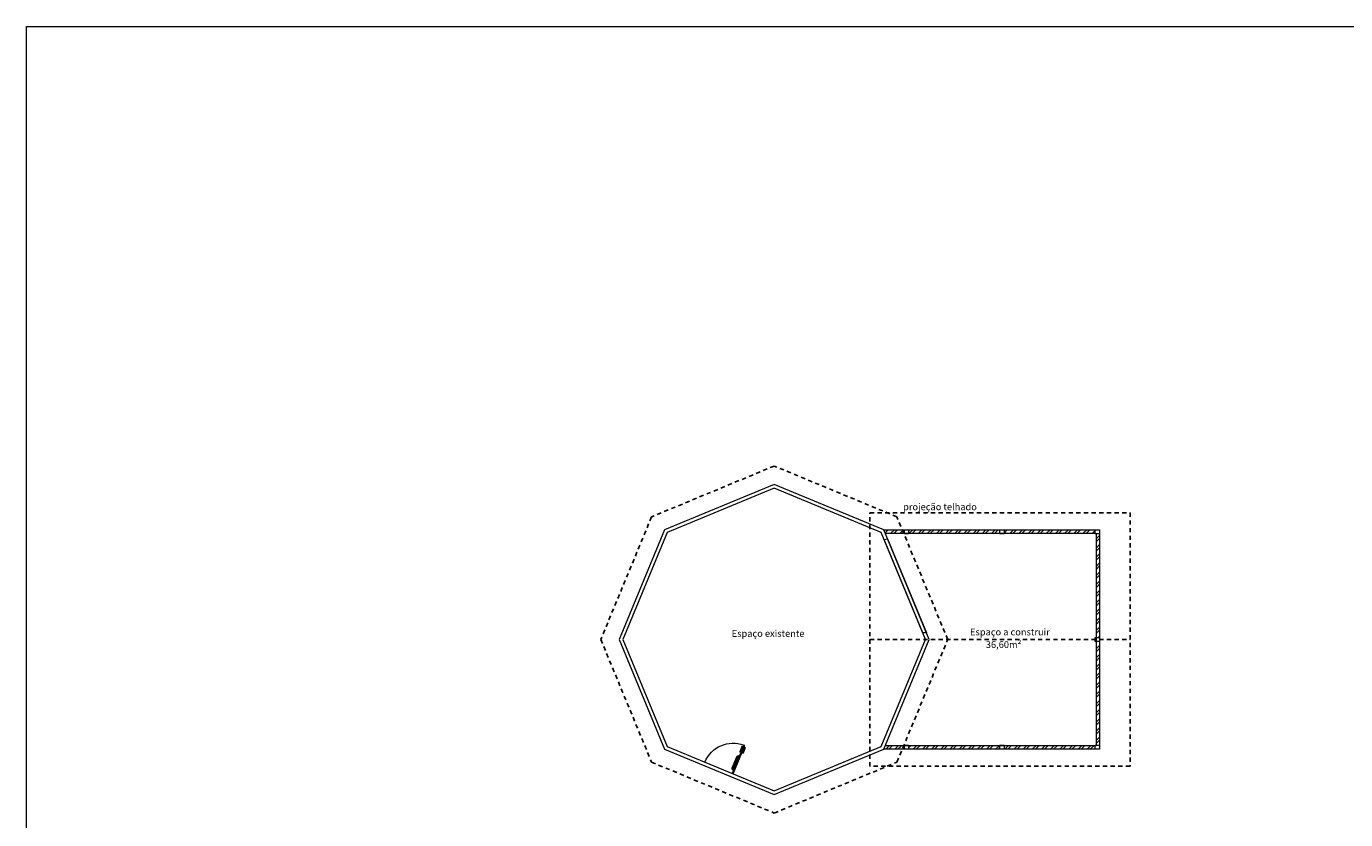
# Model space of a CAD drawing. Units: metres. Extents: x 626 to 728, y 1035 to 1107.
# Drawn here: x 626 to 665, y 1077 to 1100 of the extents above; entities that cross this region are included whole.
import ezdxf

# ---------------------------------------------------------------- set-up
doc = ezdxf.new("R2010")
doc.units = ezdxf.units.M
doc.header["$LTSCALE"] = 0.5
doc.linetypes.add('HIDDEN', pattern=[0.375, 0.25, -0.125])
doc.layers.get('0').update_dxf_attribs({"lineweight": 13})
for name, color, linetype, lineweight in [('0.13', 4, 'Continuous', 13), ('Cotas', 1, 'Continuous', 9), ('TEXTOS', 20, 'Continuous', 13)]:
    doc.layers.add(name, color=color, linetype=linetype, lineweight=lineweight)
doc.layers.add('HACHURA', color=8, linetype='Continuous')
doc.styles.get("Standard").update_dxf_attribs({"font": 'times.ttf'})

# ---------------------------------------------------------------- blocks, each defined once
blk = doc.blocks.new('p9-sanit pne')
at = {"layer": '0.13', "ltscale": 1.5}
for p, q in [((0.08, 0.84), (0.061, 0.84)), ((0.1, 0.835), (0.08, 0.835)), ((0.1, 0.815), (0.08, 0.815)), ((0.13, 0.835), (0.15, 0.835)), ((0.13, 0.815), (0.15, 0.815)), ((0.15, 0.84), (0.169, 0.84)), ((0.08, 0.675), (0.061, 0.675)), ((0.15, 0.675), (0.169, 0.675))]:
    blk.add_line(p, q, dxfattribs=at)
for points in [[(0.061, 0.842), (0.061, 0.674), (0.066, 0.669), (0.075, 0.669), (0.08, 0.674), (0.08, 0.842), (0.075, 0.847), (0.066, 0.847)], [(0.169, 0.842), (0.169, 0.674), (0.164, 0.669), (0.155, 0.669), (0.15, 0.674), (0.15, 0.842), (0.155, 0.847), (0.164, 0.847)]]:
    blk.add_lwpolyline(points, close=True, dxfattribs=at)
at = {"layer": '0.13'}
blk.add_lwpolyline([(0.1, 0), (0.1, 0.9), (0.13, 0.9), (0.13, 0)], close=True, dxfattribs=at)
for points in [[(0.13, 0.1), (0.135, 0.1, 0.414214), (0.19, 0.155), (0.19, 0.505, 0.414214), (0.135, 0.56), (0.13, 0.56)], [(0.13, 0.13), (0.135, 0.13, 0.414214), (0.16, 0.155), (0.16, 0.505, 0.414214), (0.135, 0.53), (0.13, 0.53)]]:
    blk.add_lwpolyline(points, format="xyb", dxfattribs=at)
blk.add_arc((0.1, 0), 0.9, 0, 88.0898, dxfattribs=at)

msp = doc.modelspace()

# ---------------------------------------------------------------- hatches: boundary and pattern name
at = {"layer": '0.13'}
h = msp.add_hatch(dxfattribs=at)
h.set_pattern_fill('ANSI32', color=5, scale=0.02)
h.paths.add_polyline_path([(655.084, 1085.186), (652.394, 1085.186), (652.394, 1085.086), (655.084, 1085.086)])
h.paths.add_polyline_path([(652.211, 1085.186), (651.67, 1085.186), (651.712, 1085.086), (652.253, 1085.086)])
h.paths.add_polyline_path([(657.89, 1085.186), (655.204, 1085.186), (655.204, 1085.086), (657.89, 1085.086)])
h.paths.add_polyline_path([(658.01, 1085.066), (657.91, 1085.066), (657.91, 1082.021), (658.01, 1082.021)])
h.paths.add_polyline_path([(658.01, 1081.901), (657.91, 1081.901), (657.91, 1078.856), (658.01, 1078.856)])
h.paths.add_polyline_path([(657.89, 1078.836), (655.204, 1078.836), (655.204, 1078.736), (657.89, 1078.736)])
h.paths.add_polyline_path([(655.084, 1078.836), (652.394, 1078.836), (652.394, 1078.736), (655.084, 1078.736)])
h.paths.add_polyline_path([(652.253, 1078.836), (651.712, 1078.836), (651.67, 1078.736), (652.211, 1078.736)])

# ---------------------------------------------------------------- linework, layer by layer
msp.add_lwpolyline([(626.446, 1099.992), (728.45, 1099.992), (728.45, 1034.717), (626.446, 1034.717)], close=True)
for points in [[(653.006, 1081.961), (651.67, 1085.186), (648.445, 1086.522), (645.22, 1085.186), (643.884, 1081.961), (645.22, 1078.736), (648.445, 1077.4), (651.67, 1078.736)], [(652.898, 1081.961), (651.594, 1085.11), (648.445, 1086.414), (645.297, 1085.11), (643.993, 1081.961), (645.297, 1078.813), (648.445, 1077.509), (651.594, 1078.813)]]:
    msp.add_lwpolyline(points, close=True, dxfattribs=at)
at = {"layer": '0.13', "color": 5}
for points in [[(651.67, 1085.186), (658.01, 1085.186), (658.01, 1078.736), (651.67, 1078.736)], [(651.712, 1085.086), (657.91, 1085.086), (657.91, 1078.836), (651.712, 1078.836)]]:
    msp.add_lwpolyline(points, dxfattribs=at)
at = {"layer": '0.13', "color": 1}
msp.add_lwpolyline([(651.778, 1084.925), (652.923, 1082.162), (652.814, 1082.162), (651.679, 1084.904), (651.778, 1084.925)], dxfattribs=at)
at = {"layer": 'Cotas'}
for points in [[(652.274, 1085.186), (652.394, 1085.186), (652.394, 1085.066), (652.274, 1085.066)], [(655.084, 1085.186), (655.204, 1085.186), (655.204, 1085.066), (655.084, 1085.066)], [(657.89, 1085.186), (658.01, 1085.186), (658.01, 1085.066), (657.89, 1085.066)], [(657.89, 1082.021), (658.01, 1082.021), (658.01, 1081.901), (657.89, 1081.901)], [(652.274, 1078.856), (652.394, 1078.856), (652.394, 1078.736), (652.274, 1078.736)], [(655.084, 1078.856), (655.204, 1078.856), (655.204, 1078.736), (655.084, 1078.736)], [(657.89, 1078.856), (658.01, 1078.856), (658.01, 1078.736), (657.89, 1078.736)]]:
    msp.add_lwpolyline(points, close=True, dxfattribs=at)
at = {"layer": 'HACHURA', "linetype": 'HIDDEN'}
msp.add_line((651.256, 1081.961), (658.914, 1081.961), dxfattribs=at)
for points in [[(653.547, 1081.961), (652.053, 1085.569), (648.445, 1087.063), (644.837, 1085.569), (643.343, 1081.961), (644.837, 1078.354), (648.445, 1076.859), (652.053, 1078.354)], [(658.914, 1085.69), (658.914, 1078.232), (651.256, 1078.232), (651.256, 1085.69)]]:
    msp.add_lwpolyline(points, close=True, dxfattribs=at)

# ---------------------------------------------------------------- block references
at = {"layer": '0.13', "xscale": -1, "rotation": 337.5562736712744}
msp.add_blockref('p9-sanit pne', (647.327, 1077.975), dxfattribs=at)

# ---------------------------------------------------------------- texts
at = {"layer": 'TEXTOS', "char_height": 0.2, "attachment_point": 1}
for s, insert in [('projeção telhado', (652.235, 1085.963)), ('Espaço existente', (647.193, 1082.239)), ('Espaço a construir', (654.204, 1082.282)), ('36,60m²', (654.669, 1081.913))]:
    msp.add_mtext_dynamic_manual_height_columns(s, width=2.47556, gutter_width=16.75, heights=[0], dxfattribs=dict(at, insert=insert))

doc.saveas('drawing.dxf')
